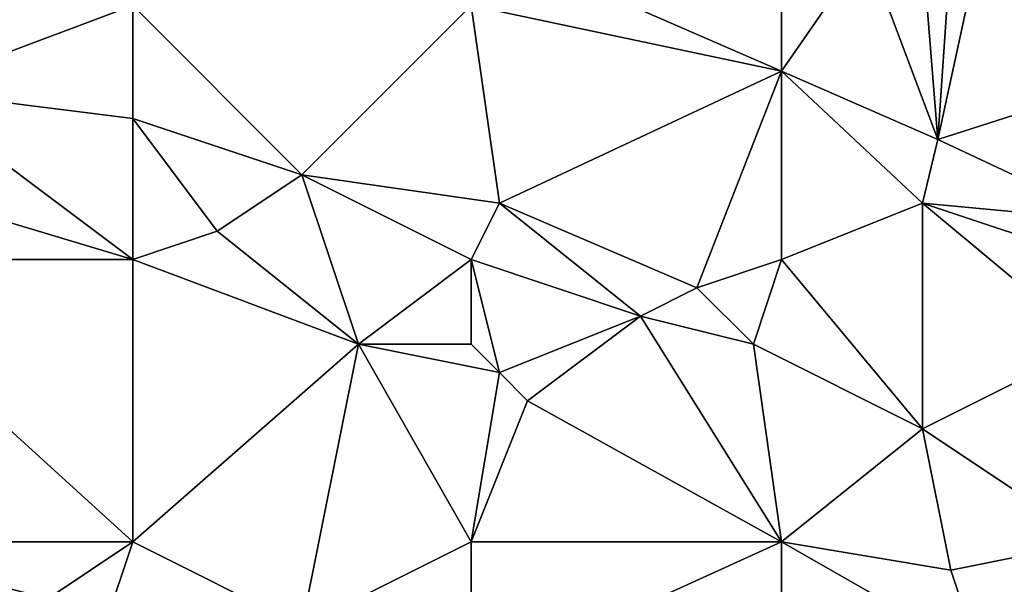
# Model space of a CAD drawing. Units: metres. Extents: x 78750 to 79375, y 347000 to 347500.
# Drawn here: x 79070 to 79105, y 347042 to 347061 of the extents above; entities that cross this region are included whole.
import ezdxf

# ---------------------------------------------------------------- set-up
doc = ezdxf.new("R2010")
doc.units = ezdxf.units.M
doc.layers.add('Terrain', color=15, linetype='Continuous')

msp = doc.modelspace()

# ---------------------------------------------------------------- linework, layer by layer
at = {"layer": 'Terrain'}
for points in [[(79086, 347062, 248.3), (79097, 347059.671, 248.828), (79087.276, 347063.914, 248.791), (79086, 347062, 248.3)], [(79097, 347062, 248.33), (79087.276, 347063.914, 248.791), (79097, 347059.671, 248.828), (79097, 347062, 248.33)], [(79097, 347062, 248.33), (79097, 347059.671, 248.828), (79100, 347064, 248.42), (79097, 347062, 248.33)], [(79097, 347059.671, 248.828), (79102.534, 347057.257, 248.85), (79100, 347064, 248.42), (79097, 347059.671, 248.828)], [(79102.534, 347057.257, 248.85), (79102, 347064, 248.51), (79100, 347064, 248.42), (79102.534, 347057.257, 248.85)], [(79102.534, 347057.257, 248.85), (79103, 347064, 248.53), (79102, 347064, 248.51), (79102.534, 347057.257, 248.85)], [(79102.534, 347057.257, 248.85), (79104, 347064, 248.58), (79103, 347064, 248.53), (79102.534, 347057.257, 248.85)], [(79108, 347059, 248.35), (79104, 347064, 248.58), (79102.534, 347057.257, 248.85), (79108, 347059, 248.35)], [(79108, 347062, 248.52), (79104, 347064, 248.58), (79108, 347059, 248.35), (79108, 347062, 248.52)], [(79074, 347062, 248.17), (79063, 347062, 248.32), (79066, 347059, 248.31), (79074, 347062, 248.17)], [(79074, 347062, 248.17), (79066, 347059, 248.31), (79074, 347058, 248.19), (79074, 347062, 248.17)], [(79074, 347062, 248.17), (79074, 347058, 248.19), (79080, 347056, 248.06), (79074, 347062, 248.17)], [(79086, 347062, 248.3), (79074, 347062, 248.17), (79080, 347056, 248.06), (79086, 347062, 248.3)], [(79086, 347062, 248.3), (79080, 347056, 248.06), (79087, 347055, 248.09), (79086, 347062, 248.3)], [(79086, 347062, 248.3), (79087, 347055, 248.09), (79097, 347059.671, 248.828), (79086, 347062, 248.3)], [(79094, 347052, 248.13), (79097, 347059.671, 248.828), (79087, 347055, 248.09), (79094, 347052, 248.13)], [(79094, 347052, 248.13), (79097, 347053, 248.32), (79097, 347059.671, 248.828), (79094, 347052, 248.13)], [(79097, 347053, 248.32), (79102, 347055, 248.43), (79097, 347059.671, 248.828), (79097, 347053, 248.32)], [(79102, 347055, 248.43), (79102.534, 347057.257, 248.85), (79097, 347059.671, 248.828), (79102, 347055, 248.43)], [(79074, 347053, 247.88), (79066, 347059, 248.31), (79064, 347056, 247.94), (79074, 347053, 247.88)], [(79074, 347053, 247.88), (79074, 347058, 248.19), (79066, 347059, 248.31), (79074, 347053, 247.88)], [(79108, 347059, 248.35), (79102.534, 347057.257, 248.85), (79108.685, 347054.37, 248.867), (79108, 347059, 248.35)], [(79074, 347053, 247.88), (79077, 347054, 248.06), (79074, 347058, 248.19), (79074, 347053, 247.88)], [(79074, 347058, 248.19), (79077, 347054, 248.06), (79080, 347056, 248.06), (79074, 347058, 248.19)], [(79108.685, 347054.37, 248.867), (79102.534, 347057.257, 248.85), (79102, 347055, 248.43), (79108.685, 347054.37, 248.867)], [(79074, 347053, 247.88), (79064, 347056, 247.94), (79063, 347053, 247.94), (79074, 347053, 247.88)], [(79082, 347050, 247.78), (79080, 347056, 248.06), (79077, 347054, 248.06), (79082, 347050, 247.78)], [(79086, 347053, 248.17), (79087, 347055, 248.09), (79080, 347056, 248.06), (79086, 347053, 248.17)], [(79086, 347053, 248.17), (79080, 347056, 248.06), (79082, 347050, 247.78), (79086, 347053, 248.17)], [(79086, 347053, 248.17), (79092, 347051, 248.19), (79087, 347055, 248.09), (79086, 347053, 248.17)], [(79094, 347052, 248.13), (79087, 347055, 248.09), (79092, 347051, 248.19), (79094, 347052, 248.13)], [(79097, 347053, 248.32), (79102, 347047, 248.23), (79102, 347055, 248.43), (79097, 347053, 248.32)], [(79108, 347053, 248.32), (79108.685, 347054.37, 248.867), (79102, 347055, 248.43), (79108, 347053, 248.32)], [(79108, 347053, 248.32), (79102, 347055, 248.43), (79108, 347050, 248.4), (79108, 347053, 248.32)], [(79108, 347050, 248.4), (79102, 347055, 248.43), (79102, 347047, 248.23), (79108, 347050, 248.4)], [(79074, 347053, 247.88), (79082, 347050, 247.78), (79077, 347054, 248.06), (79074, 347053, 247.88)], [(79063, 347053, 247.94), (79063, 347043, 247.62), (79074, 347043, 247.7), (79063, 347053, 247.94)], [(79074, 347053, 247.88), (79063, 347053, 247.94), (79074, 347043, 247.7), (79074, 347053, 247.88)], [(79074, 347053, 247.88), (79074, 347043, 247.7), (79082, 347050, 247.78), (79074, 347053, 247.88)], [(79086, 347053, 248.17), (79082, 347050, 247.78), (79086, 347050, 247.91), (79086, 347053, 248.17)], [(79086, 347053, 248.17), (79086, 347050, 247.91), (79087, 347049, 247.81), (79086, 347053, 248.17)], [(79086, 347053, 248.17), (79087, 347049, 247.81), (79092, 347051, 248.19), (79086, 347053, 248.17)], [(79094, 347052, 248.13), (79096, 347050, 248.23), (79097, 347053, 248.32), (79094, 347052, 248.13)], [(79096, 347050, 248.23), (79102, 347047, 248.23), (79097, 347053, 248.32), (79096, 347050, 248.23)], [(79094, 347052, 248.13), (79092, 347051, 248.19), (79096, 347050, 248.23), (79094, 347052, 248.13)], [(79092, 347051, 248.19), (79087, 347049, 247.81), (79088, 347048, 247.75), (79092, 347051, 248.19)], [(79092, 347051, 248.19), (79088, 347048, 247.75), (79097, 347043, 247.8), (79092, 347051, 248.19)], [(79092, 347051, 248.19), (79097, 347043, 247.8), (79096, 347050, 248.23), (79092, 347051, 248.19)], [(79082, 347050, 247.78), (79074, 347043, 247.7), (79080, 347040, 247.51), (79082, 347050, 247.78)], [(79082, 347050, 247.78), (79080, 347040, 247.51), (79086, 347043, 247.68), (79082, 347050, 247.78)], [(79086, 347050, 247.91), (79082, 347050, 247.78), (79087, 347049, 247.81), (79086, 347050, 247.91)], [(79087, 347049, 247.81), (79082, 347050, 247.78), (79086, 347043, 247.68), (79087, 347049, 247.81)], [(79096, 347050, 248.23), (79097, 347043, 247.8), (79102, 347047, 248.23), (79096, 347050, 248.23)], [(79108, 347050, 248.4), (79102, 347047, 248.23), (79108, 347043, 248.18), (79108, 347050, 248.4)], [(79087, 347049, 247.81), (79086, 347043, 247.68), (79088, 347048, 247.75), (79087, 347049, 247.81)], [(79088, 347048, 247.75), (79086, 347043, 247.68), (79097, 347043, 247.8), (79088, 347048, 247.75)], [(79102, 347047, 248.23), (79097, 347043, 247.8), (79103, 347042, 247.79), (79102, 347047, 248.23)], [(79108, 347043, 248.18), (79102, 347047, 248.23), (79103, 347042, 247.79), (79108, 347043, 248.18)], [(79063, 347043, 247.62), (79065, 347039, 247.38), (79071, 347041, 247.48), (79063, 347043, 247.62)], [(79074, 347043, 247.7), (79063, 347043, 247.62), (79071, 347041, 247.48), (79074, 347043, 247.7)], [(79074, 347043, 247.7), (79071, 347041, 247.48), (79073, 347040, 247.42), (79074, 347043, 247.7)], [(79074, 347043, 247.7), (79073, 347040, 247.42), (79080, 347040, 247.51), (79074, 347043, 247.7)], [(79086, 347043, 247.68), (79080, 347040, 247.51), (79086, 347038, 247.58), (79086, 347043, 247.68)], [(79086, 347043, 247.68), (79086, 347038, 247.58), (79097, 347043, 247.8), (79086, 347043, 247.68)], [(79086, 347038, 247.58), (79097, 347034, 247.44), (79097, 347043, 247.8), (79086, 347038, 247.58)], [(79097, 347043, 247.8), (79097, 347034, 247.44), (79104, 347039, 247.61), (79097, 347043, 247.8)], [(79097, 347043, 247.8), (79104, 347039, 247.61), (79103, 347042, 247.79), (79097, 347043, 247.8)], [(79108, 347043, 248.18), (79103, 347042, 247.79), (79104, 347039, 247.61), (79108, 347043, 248.18)], [(79108, 347043, 248.18), (79104, 347039, 247.61), (79108, 347039, 247.83), (79108, 347043, 248.18)]]:
    msp.add_3dface(points, dxfattribs=at)

doc.saveas('drawing.dxf')
